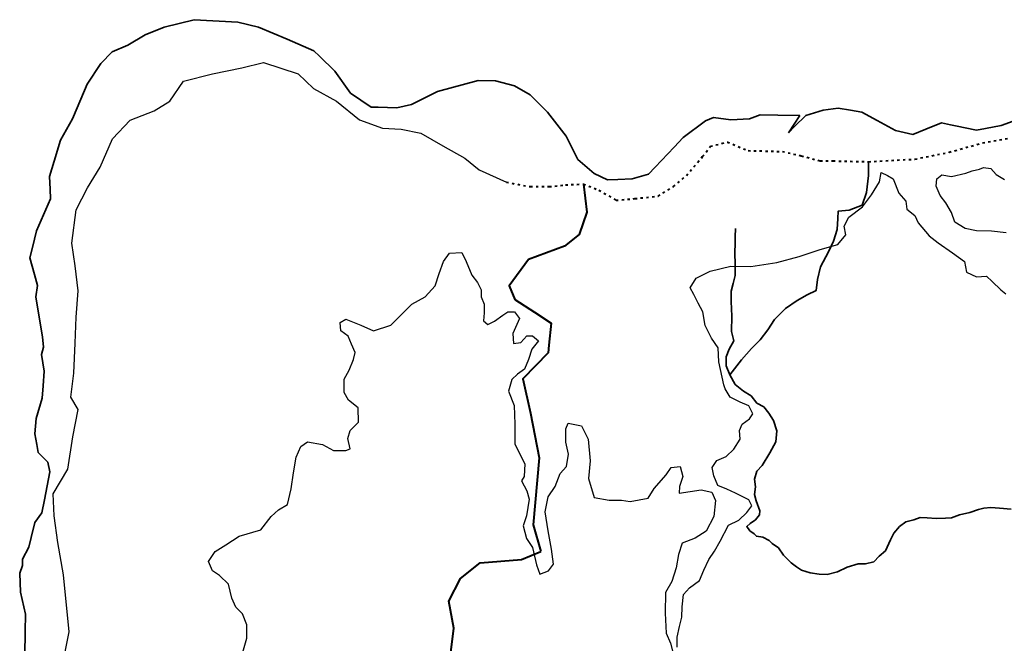
# Model space of a CAD drawing. Units: millimetres. Extents: x 45 to 19918, y 1096 to 28586.
# Drawn here: x 1382 to 6506, y 10100 to 13345 of the extents above; entities that cross this region are included whole.
import ezdxf

# ---------------------------------------------------------------- set-up
doc = ezdxf.new("R2010")
doc.units = ezdxf.units.MM
doc.linetypes.add('ACAD_ISO03W100', pattern=[30, 12, -18])
for name, color, linetype, lineweight in [('10 m Contour', 12, 'Continuous', 25), ('Existing Kutcha Road', 5, 'Continuous', 35), ('island bnd', 10, 'Continuous', 35), ('New Road Proposed', 6, 'Continuous', 40), ('Road disused', 170, 'ACAD_ISO03W100', 40)]:
    doc.layers.add(name, color=color, linetype=linetype, lineweight=lineweight)
doc.layers.add('Existing Pucca Main Road', color=8, linetype='Continuous')

msp = doc.modelspace()

# ---------------------------------------------------------------- linework, layer by layer
at = {"layer": '10 m Contour'}
for points in [[(6516.44, 12235.18), (6439.34, 12244.07), (6362.24, 12247.04), (6302.93, 12258.89), (6249.55, 12291.49), (6231.75, 12341.86), (6202.1, 12392.24), (6172.44, 12430.76), (6151.69, 12478.17), (6154.65, 12516.7), (6181.34, 12537.44), (6231.75, 12528.55), (6305.89, 12546.33), (6338.51, 12558.18), (6377.06, 12567.07), (6397.82, 12575.96), (6436.37, 12570.04), (6463.06, 12540.4), (6507.54, 12513.73)], [(4803.97, 10079.78), (4803.97, 10131.77), (4815.53, 10186.64), (4827.09, 10235.74), (4829.98, 10290.61), (4835.76, 10354.14), (4867.55, 10388.8), (4919.57, 10426.34), (4942.69, 10481.22), (4968.7, 10536.09), (4997.6, 10579.41), (5026.5, 10631.39), (5070.12, 10713.99), (5125.03, 10739.98), (5165.49, 10780.41), (5191.5, 10815.07), (5177.05, 10846.84), (5107.69, 10881.49), (5061.45, 10901.71), (5015.2, 10921.92), (4994.97, 10971.02), (4986.3, 11014.34), (5009.42, 11051.88), (5058.56, 11072.1), (5099.02, 11109.64), (5130.81, 11161.63), (5127.92, 11207.83), (5142.37, 11239.6), (5179.94, 11268.48), (5197.28, 11294.47), (5177.05, 11334.91), (5130.81, 11355.12), (5078.79, 11381.11), (5052.78, 11424.43), (5047.08, 11445.55), (5020.39, 11564.09), (5017.42, 11638.17), (4981.84, 11688.55), (4949.22, 11753.74), (4937.36, 11824.86), (4913.52, 11870.57), (4889.79, 11915.02), (4872, 11950.58), (4901.65, 12000.96), (4975.79, 12036.52), (5082.55, 12063.19), (5186.34, 12060.22), (5322.75, 12080.97), (5438.41, 12113.56), (5548.13, 12149.12), (5640.06, 12175.79), (5681.58, 12226.17), (5672.68, 12270.62), (5696.41, 12318.03), (5767.58, 12371.37), (5815.03, 12433.6), (5856.54, 12501.76), (5865.44, 12549.17), (5898.06, 12534.35), (5927.71, 12516.57), (5957.37, 12442.49), (5992.95, 12401), (5998.89, 12359.52), (6040.4, 12326.92), (6058.2, 12288.4), (6114.54, 12220.24), (6161.99, 12184.68), (6236.12, 12131.34), (6298.4, 12086.89), (6310.26, 12030.59), (6360.68, 12006.88), (6414.05, 12009.85), (6443.71, 11983.18), (6488.19, 11938.73), (6513.48, 11918.11)], [(2543.6, 10054.73), (2563.83, 10126.93), (2563.83, 10196.24), (2540.71, 10254), (2506.03, 10288.66), (2485.8, 10334.87), (2468.45, 10407.07), (2422.21, 10453.27), (2384.64, 10476.38), (2364.41, 10525.47), (2399.09, 10577.46), (2454, 10612.11), (2523.37, 10658.32), (2636.08, 10690.09), (2690.99, 10759.4), (2728.57, 10794.06), (2774.81, 10822.94), (2795.04, 10903.8), (2806.6, 10987.55), (2821.05, 11068.42), (2844.17, 11123.29), (2878.85, 11149.28), (2956.88, 11134.84), (3014.69, 11103.07), (3078.27, 11103.07), (3101.39, 11111.73), (3089.83, 11166.61), (3101.39, 11207.04), (3144.74, 11250.36), (3142.39, 11325.04), (3093.26, 11365.47), (3070.14, 11405.9), (3070.14, 11475.22), (3096.15, 11521.42), (3119.27, 11576.3), (3127.94, 11613.84), (3107.71, 11657.16), (3090.37, 11697.59), (3052.8, 11726.47), (3049.91, 11769.79), (3078.81, 11787.12), (3156.84, 11755.35), (3223.31, 11726.47), (3312.91, 11755.35), (3379.38, 11821.77), (3422.73, 11865.09), (3492.09, 11902.64), (3544.12, 11960.4), (3564.35, 12023.93), (3587.47, 12087.47), (3619.26, 12130.79), (3682.84, 12133.68), (3705.96, 12087.47), (3734.86, 12015.27), (3763.76, 11977.73), (3784, 11940.18), (3784, 11902.64), (3798.45, 11865.09), (3798.45, 11818.89), (3795.56, 11778.45), (3818.68, 11758.24), (3853.36, 11775.57), (3896.71, 11807.33), (3922.72, 11824.66), (3957.4, 11824.66), (3983.41, 11790.01), (3948.73, 11712.03), (3951.62, 11660.05), (3989.19, 11665.82), (4020.99, 11700.48), (4049.89, 11700.48), (4081.68, 11674.49), (4047, 11631.17), (4029.66, 11576.3), (4009.42, 11527.2), (3971.85, 11501.21), (3942.95, 11472.33), (3925.61, 11411.68), (3955.25, 11338), (3958.14, 11239.81), (3958.14, 11135.84), (4010.16, 11034.76), (4007.27, 10968.34), (3992.82, 10945.23), (4021.72, 10893.25), (4033.28, 10849.93), (4018.83, 10763.29), (4001.49, 10711.31), (4018.83, 10644.88), (4050.62, 10598.67), (4070.85, 10509.15), (4088.19, 10460.05), (4134.43, 10477.38), (4160.45, 10512.03), (4148.89, 10590.01), (4131.54, 10685.31), (4117.09, 10783.51), (4131.54, 10861.48), (4169.12, 10916.35), (4195.13, 10982.78), (4226.92, 11020.32), (4238.48, 11083.86), (4224.03, 11147.39), (4224.03, 11216.7), (4235.59, 11245.58), (4304.95, 11231.14), (4339.63, 11161.83), (4351.19, 11049.2), (4342.52, 10956.78), (4371.42, 10858.59), (4449.46, 10844.15), (4513.04, 10844.15), (4559.28, 10838.38), (4651.77, 10855.71), (4683.56, 10904.8), (4747.14, 10977), (4773.15, 11014.54), (4819.39, 11020.32), (4833.84, 10968.34), (4816.5, 10916.35), (4813.61, 10881.7), (4928.34, 10897.91), (4983.25, 10886.36), (5003.48, 10843.04), (4994.81, 10759.29), (4954.35, 10684.2), (4896.55, 10646.66), (4830.08, 10620.67), (4809.85, 10562.91), (4798.29, 10493.59), (4775.16, 10421.39), (4743.37, 10363.64), (4740.48, 10256.78), (4746.26, 10152.81), (4769.38, 10100.83), (4789.62, 10019.96)]]:
    msp.add_lwpolyline(points, dxfattribs=at)
at = {"layer": 'Existing Kutcha Road'}
for points in [[(5078.34, 11496.76), (5138.39, 11575.14), (5190.73, 11634.91), (5235.59, 11679.74), (5275.46, 11732.03), (5310.35, 11784.33), (5367.68, 11841.61), (5427.49, 11883.95), (5479.83, 11913.83), (5527.18, 11936.24), (5534.66, 11993.52), (5549.61, 12058.27), (5591.98, 12137.96), (5616.9, 12192.75), (5636.84, 12252.52), (5639.33, 12309.8), (5641.82, 12349.64), (5699.14, 12354.63), (5766.47, 12380.71), (5788.9, 12445.46), (5798.87, 12535.12), (5799.26, 12606.2)], [(6542.34, 10798.14), (6481.85, 10802.36), (6436.83, 10806.58), (6400.25, 10803.76), (6372.12, 10796.74), (6327.1, 10781.27), (6272.23, 10768.62), (6231.44, 10753.16), (6200.49, 10750.35), (6151.25, 10748.94), (6104.82, 10753.16), (6068.25, 10754.56), (6034.48, 10743.32), (5993.69, 10732.07), (5961.33, 10708.17), (5931.79, 10673.03), (5913.5, 10639.29), (5888.67, 10581.22), (5854.91, 10553.11), (5826.78, 10523.59), (5783.16, 10513.75), (5745.18, 10513.75), (5688.91, 10496.88), (5638.26, 10471.57), (5583.4, 10457.52), (5542.6, 10460.33), (5496.18, 10465.95), (5451.16, 10480.01), (5424.43, 10498.28), (5397.7, 10517.96), (5356.9, 10558.73), (5330.17, 10596.68), (5297.82, 10619.18), (5282.34, 10634.64), (5248.58, 10651.51), (5216.22, 10657.13), (5204.97, 10669.78), (5182.46, 10685.25), (5165.58, 10707.74), (5183.87, 10723.2), (5210.59, 10742.88), (5231.7, 10768.19), (5234.51, 10789.27), (5215.41, 10841.8), (5205.44, 10874.17), (5210.43, 10914.02), (5205.44, 10953.86), (5217.9, 10996.2), (5245.32, 11026.08), (5285.19, 11090.83), (5317.59, 11148.11), (5322.58, 11205.39), (5305.13, 11260.18), (5280.21, 11297.53), (5255.29, 11329.91), (5217.9, 11349.83), (5188, 11387.19), (5148.12, 11412.09), (5105.75, 11446.96), (5078.34, 11496.76), (5058.4, 11544.08), (5058.4, 11591.4), (5073.35, 11631.24), (5098.28, 11673.58), (5085.81, 11723.39), (5087.9, 11802.25), (5085.41, 11879.45), (5085.41, 11931.75), (5095.38, 11971.59), (5105.35, 12013.93), (5105.35, 12068.72), (5102.86, 12133.47), (5105.35, 12180.78), (5105.35, 12215.65), (5107.84, 12257.99)]]:
    msp.add_lwpolyline(points, dxfattribs=at)
at = {"layer": 'Existing Pucca Main Road'}
msp.add_lwpolyline([(1595.22, 9942.24), (1638.77, 10159.81), (1609.73, 10457.16), (1580.7, 10623.96), (1561.09, 10763.22), (1555.67, 10876.99), (1631.57, 11007.02), (1658.68, 11174.97), (1685.79, 11315.83), (1647.84, 11380.84), (1664.1, 11505.45), (1669.52, 11662.56), (1674.95, 11798.01), (1685.79, 11933.45), (1669.52, 12063.47), (1653.26, 12182.66), (1674.95, 12356.03), (1734.58, 12469.8), (1799.65, 12578.16), (1864.71, 12724.44), (1956.87, 12821.96), (2081.57, 12870.72), (2163.41, 12921.88), (2233.89, 13024.81), (2385.7, 13062.74), (2537.51, 13095.24), (2651.36, 13122.33), (2830.28, 13062.74), (2911.6, 12986.89), (3030.88, 12921.88), (3150.16, 12824.36), (3269.44, 12781.02), (3367.03, 12775.6), (3470.04, 12753.93), (3583.9, 12688.92), (3697.75, 12623.9), (3773.66, 12564.31), (3914.62, 12499.29)], dxfattribs=at)
at = {"layer": 'island bnd'}
for p, q in [((2289.28, 13345.17), (2132.72, 13306.73)), ((2516.15, 13331.92), (2289.28, 13345.17)), ((2624.14, 13307.07), (2516.15, 13331.92)), ((2132.72, 13306.73), (2034.54, 13265.63)), ((2773.54, 13243.09), (2624.14, 13307.07)), ((2034.54, 13265.63), (1943.58, 13212.39)), ((2912.85, 13183.43), (2773.54, 13243.09)), ((1862.65, 13177.92), (1804.27, 13116.93)), ((1943.58, 13212.39), (1862.65, 13177.92)), ((2941.14, 13156.04), (2912.85, 13183.43)), ((3022.07, 13077.82), (2941.14, 13156.04)), ((1804.27, 13116.93), (1732.63, 13009.54)), ((3103, 12962.48), (3022.07, 13077.82)), ((3767.28, 13028.98), (3556.33, 12970.65)), ((3858.83, 13026.33), (3767.28, 13028.98)), ((3957.01, 13001.14), (3858.83, 13026.33)), ((1732.63, 13009.54), (1699.46, 12931.32)), ((3556.33, 12970.65), (3466.11, 12926.9)), ((4037.94, 12954.74), (3957.01, 13001.14)), ((1699.46, 12931.32), (1656.48, 12829.95)), ((3210.43, 12890.78), (3103, 12962.48)), ((3466.11, 12926.9), (3420.06, 12904.57)), ((4128.16, 12863.26), (4037.94, 12954.74)), ((3247.2, 12889.78), (3210.43, 12890.78)), ((3344.05, 12887.13), (3247.2, 12889.78)), ((3420.06, 12904.57), (3344.05, 12887.13)), ((4226.09, 12739.5), (4128.16, 12863.26)), ((5562.91, 12875), (5472.69, 12847.15)), ((5640.83, 12884.72), (5562.91, 12875)), ((5706.2, 12873.67), (5640.83, 12884.72)), ((5765.44, 12863.65), (5706.2, 12873.67)), ((5844.98, 12820.6), (5765.44, 12863.65)), ((1656.48, 12829.95), (1594.2, 12718.51)), ((4951.28, 12819.31), (4835.07, 12731.55)), ((4992.41, 12836.55), (4951.28, 12819.31)), ((5082.63, 12824.62), (4992.41, 12836.55)), ((5180.81, 12828.59), (5082.63, 12824.62)), ((5235.31, 12849.56), (5180.81, 12828.59)), ((5328.08, 12848.48), (5235.31, 12849.56)), ((5442.18, 12847.15), (5328.08, 12848.48)), ((5382.48, 12757.01), (5442.18, 12847.15)), ((5472.69, 12847.15), (5414.31, 12788.82)), ((5940.51, 12768.89), (5844.98, 12820.6)), ((6551.6, 12817.05), (6490.57, 12794.51)), ((5414.31, 12788.82), (5382.48, 12757.01)), ((6029.79, 12748.04), (5940.51, 12768.89)), ((6098.39, 12775.52), (6029.79, 12748.04)), ((6179.53, 12808.03), (6098.39, 12775.52)), ((6225.75, 12798.33), (6179.53, 12808.03)), ((6252.3, 12792.76), (6225.75, 12798.33)), ((6362.22, 12769.68), (6252.3, 12792.76)), ((6408.31, 12778.6), (6362.22, 12769.68)), ((6490.57, 12794.51), (6408.31, 12778.6)), ((1594.2, 12718.51), (1561.03, 12608.47)), ((4287.12, 12617.53), (4226.09, 12739.5)), ((4835.07, 12731.55), (4787.3, 12681.17)), ((4787.3, 12681.17), (4689.06, 12577.54)), ((1561.03, 12608.47), (1537.25, 12529.57)), ((4372.03, 12544.61), (4287.12, 12617.53)), ((4689.06, 12577.54), (4654.47, 12541.06)), ((1537.25, 12529.57), (1539.8, 12462.64)), ((4440.13, 12512.23), (4372.03, 12544.61)), ((4494.09, 12514.12), (4440.13, 12512.23)), ((4569.72, 12516.77), (4494.09, 12514.12)), ((4654.47, 12541.06), (4569.72, 12516.77)), ((1539.8, 12462.64), (1541.7, 12412.89)), ((1541.7, 12412.89), (1469.38, 12246.89)), ((1469.38, 12246.89), (1448.15, 12159.39)), ((1448.15, 12159.39), (1435.1, 12105.59)), ((1435.1, 12105.59), (1458.76, 12018.86)), ((1458.76, 12018.86), (1474.13, 11962.55)), ((1474.13, 11962.55), (1465.28, 11902.57)), ((1465.28, 11902.57), (1481.21, 11808.44)), ((1481.21, 11808.44), (1500.29, 11695.62)), ((1500.29, 11695.62), (1505.09, 11641.4)), ((1505.09, 11641.4), (1494.47, 11602.95)), ((1494.47, 11602.95), (1509.07, 11516.77)), ((1509.07, 11516.77), (1503.76, 11439.88)), ((1503.76, 11439.88), (1498.39, 11375.02)), ((1498.39, 11375.02), (1466.55, 11270.28)), ((1466.55, 11270.28), (1459.92, 11190.74)), ((1459.92, 11190.74), (1470.53, 11133.73)), ((1470.53, 11133.73), (1478.03, 11093.46)), ((1478.03, 11093.46), (1527.58, 11042.25)), ((1527.58, 11042.25), (1538.19, 10991.87)), ((1538.19, 10991.87), (1510.33, 10847.36)), ((1510.33, 10847.36), (1497.24, 10779.46)), ((1497.24, 10779.46), (1459.92, 10729.37)), ((1459.92, 10729.37), (1441.31, 10651.37)), ((1441.31, 10651.37), (1429.07, 10600.05)), ((1429.07, 10600.05), (1396.2, 10537.35)), ((1396.2, 10505.54), (1381.61, 10464.44)), ((1396.2, 10537.35), (1396.2, 10505.54)), ((1381.61, 10464.44), (1385.59, 10366.33)), ((1385.59, 10366.33), (1412.12, 10250.99)), ((1412.12, 10250.99), (1410.8, 10162.16)), ((1410.8, 10162.16), (1408.94, 10037.8))]:
    msp.add_line(p, q, dxfattribs=at)
at = {"layer": 'New Road Proposed'}
for points in [[(4315.67, 12489.91), (4333.67, 12344.39), (4293.17, 12228.05), (4217.24, 12167.34), (4029.94, 12096.52), (3928.69, 11959.94), (3959.06, 11889.12), (4060.31, 11823.36), (4148.56, 11766.04), (4136.24, 11651.37), (4132.01, 11612.01), (3999.45, 11475.53), (4040.06, 11297.28), (4084.72, 11064.54), (4053.42, 10716.01), (4093.65, 10577.74)], [(3625.67, 10051.73), (3642.02, 10178.38), (3615.08, 10319.71), (3676.09, 10437.89), (3778.42, 10518.99), (3993.67, 10536.62), (4093.65, 10577.74)]]:
    msp.add_lwpolyline(points, dxfattribs=at)
at = {"layer": 'Road disused'}
msp.add_lwpolyline([(3914.62, 12499.29), (4038.92, 12476.53), (4137.12, 12476.53), (4221.93, 12485.45), (4315.67, 12489.91), (4396.02, 12458.69), (4485.29, 12405.16), (4583.5, 12414.08), (4704.02, 12427.46), (4784.36, 12476.53), (4851.32, 12534.51), (4936.13, 12632.64), (4976.3, 12686.17), (5065.58, 12708.47), (5172.71, 12663.87), (5351.26, 12659.41), (5449.46, 12637.1), (5547.66, 12610.34), (5614.62, 12610.34), (5799.26, 12606.2), (6040.3, 12619.58), (6218.85, 12655.26), (6392.94, 12704.33), (6522.39, 12726.63)], dxfattribs=at)

doc.saveas('drawing.dxf')
